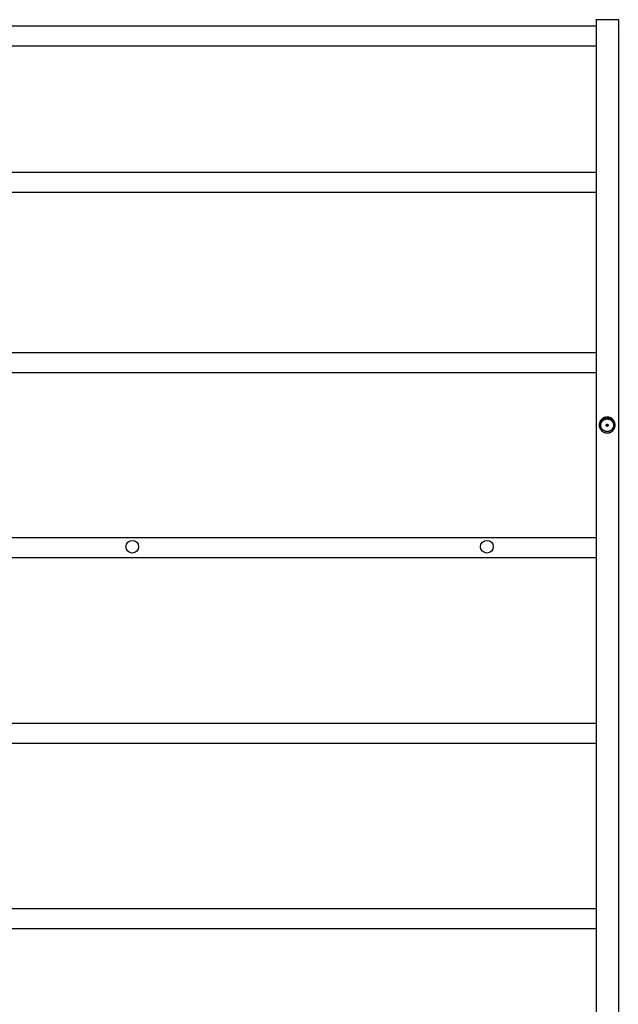
# Model space of a CAD drawing. Units: millimetres. Extents: x 0 to 484, y 0 to 329.
# Drawn here: x 176 to 184, y 104 to 117 of the extents above; entities that cross this region are included whole.
import ezdxf

# ---------------------------------------------------------------- set-up
doc = ezdxf.new("R2010")
doc.units = ezdxf.units.MM
doc.header["$MEASUREMENT"] = 0

msp = doc.modelspace()

# ---------------------------------------------------------------- linework, layer by layer
for points in [[(183.523, 116.506), (183.803, 116.506)], [(183.523, 116.506), (183.523, 116.432)], [(183.803, 116.506), (183.803, 116.432)], [(169.083, 116.428), (183.523, 116.428)], [(183.523, 116.429), (183.523, 116.429), (183.523, 116.43), (183.523, 116.43), (183.523, 116.432)], [(183.523, 116.429), (183.523, 107.566)], [(183.803, 116.429), (183.803, 116.429), (183.803, 116.43), (183.803, 116.43), (183.803, 116.432)], [(183.803, 116.429), (183.803, 107.566)], [(169.083, 116.178), (183.523, 116.178)], [(169.083, 114.594), (183.523, 114.594)], [(169.083, 114.344), (183.523, 114.344)], [(169.083, 112.33), (183.523, 112.33)], [(169.083, 112.08), (183.523, 112.08)], [(183.663, 111.511), (183.661, 111.51), (183.658, 111.51), (183.656, 111.51), (183.654, 111.51), (183.652, 111.51), (183.65, 111.51), (183.647, 111.509), (183.645, 111.509), (183.643, 111.509), (183.641, 111.508), (183.639, 111.508), (183.636, 111.507), (183.634, 111.506), (183.632, 111.506), (183.63, 111.505), (183.627, 111.504), (183.625, 111.503), (183.623, 111.502), (183.621, 111.501), (183.618, 111.5), (183.616, 111.499), (183.614, 111.498), (183.612, 111.497), (183.61, 111.495), (183.608, 111.494), (183.606, 111.493), (183.604, 111.491), (183.602, 111.49), (183.6, 111.488), (183.598, 111.487), (183.596, 111.485), (183.594, 111.483), (183.592, 111.482), (183.591, 111.48), (183.589, 111.478), (183.587, 111.476), (183.586, 111.474), (183.584, 111.472), (183.583, 111.47), (183.581, 111.468), (183.58, 111.466), (183.578, 111.464), (183.577, 111.462), (183.576, 111.46), (183.575, 111.458), (183.574, 111.456), (183.573, 111.454), (183.571, 111.452), (183.571, 111.449), (183.57, 111.447), (183.569, 111.445), (183.568, 111.443), (183.567, 111.44), (183.567, 111.438), (183.566, 111.436), (183.565, 111.434), (183.565, 111.431), (183.564, 111.429), (183.564, 111.427), (183.564, 111.425), (183.563, 111.423), (183.563, 111.42), (183.563, 111.418), (183.563, 111.416)], [(183.657, 111.424), (183.657, 111.424), (183.657, 111.424), (183.657, 111.424), (183.657, 111.424), (183.657, 111.424), (183.657, 111.424), (183.657, 111.424), (183.657, 111.423), (183.657, 111.423), (183.657, 111.423), (183.656, 111.423), (183.656, 111.423), (183.656, 111.423), (183.656, 111.423), (183.656, 111.423), (183.656, 111.422), (183.656, 111.422), (183.656, 111.422), (183.656, 111.422), (183.656, 111.422), (183.656, 111.422), (183.656, 111.422), (183.656, 111.421), (183.656, 111.421), (183.656, 111.421), (183.656, 111.421), (183.655, 111.421), (183.655, 111.421), (183.655, 111.421), (183.655, 111.42), (183.655, 111.42), (183.655, 111.42)], [(183.655, 111.42), (183.655, 111.42), (183.655, 111.42), (183.655, 111.42), (183.655, 111.419), (183.655, 111.419), (183.655, 111.419), (183.655, 111.419), (183.655, 111.418), (183.655, 111.418), (183.655, 111.418), (183.655, 111.418), (183.655, 111.418), (183.655, 111.417), (183.655, 111.417), (183.655, 111.417), (183.655, 111.417), (183.655, 111.416), (183.655, 111.416), (183.655, 111.416), (183.655, 111.416), (183.655, 111.416), (183.655, 111.416), (183.655, 111.415), (183.655, 111.415), (183.655, 111.415), (183.655, 111.415), (183.655, 111.415), (183.655, 111.414), (183.655, 111.414), (183.655, 111.414), (183.655, 111.414), (183.655, 111.414), (183.655, 111.413), (183.655, 111.413), (183.655, 111.413), (183.655, 111.413), (183.656, 111.413), (183.656, 111.413), (183.656, 111.412), (183.656, 111.412), (183.656, 111.412), (183.656, 111.412), (183.656, 111.412), (183.656, 111.411), (183.657, 111.411), (183.657, 111.411), (183.657, 111.411), (183.657, 111.411), (183.657, 111.411), (183.657, 111.411), (183.657, 111.41), (183.658, 111.41), (183.658, 111.41), (183.658, 111.41), (183.658, 111.41), (183.658, 111.41), (183.658, 111.41), (183.659, 111.41), (183.659, 111.409), (183.659, 111.409), (183.659, 111.409), (183.659, 111.409), (183.66, 111.409), (183.66, 111.409), (183.66, 111.409), (183.66, 111.409), (183.66, 111.409), (183.66, 111.409), (183.661, 111.409), (183.661, 111.409), (183.661, 111.409), (183.661, 111.409), (183.661, 111.409), (183.662, 111.409), (183.662, 111.409), (183.662, 111.409), (183.662, 111.409), (183.662, 111.408), (183.663, 111.408), (183.663, 111.408)], [(183.655, 111.418), (183.655, 111.418), (183.655, 111.417), (183.655, 111.417), (183.655, 111.417), (183.656, 111.417), (183.656, 111.417), (183.656, 111.417), (183.656, 111.417), (183.656, 111.416), (183.656, 111.416), (183.656, 111.416), (183.656, 111.416), (183.656, 111.416), (183.656, 111.416), (183.656, 111.416), (183.656, 111.416), (183.656, 111.415), (183.656, 111.415), (183.656, 111.415), (183.656, 111.415), (183.656, 111.415), (183.657, 111.415), (183.657, 111.415), (183.657, 111.415), (183.657, 111.414), (183.657, 111.414), (183.657, 111.414), (183.657, 111.414), (183.657, 111.414), (183.657, 111.414), (183.657, 111.414), (183.657, 111.414)], [(183.655, 111.413), (183.655, 111.418)], [(183.663, 111.427), (183.663, 111.427), (183.662, 111.427), (183.662, 111.427), (183.662, 111.426), (183.662, 111.426), (183.662, 111.426), (183.661, 111.426), (183.661, 111.426), (183.661, 111.426), (183.661, 111.426), (183.661, 111.426), (183.661, 111.426), (183.66, 111.426), (183.66, 111.426), (183.66, 111.426), (183.66, 111.426), (183.66, 111.426), (183.66, 111.426), (183.659, 111.426), (183.659, 111.426), (183.659, 111.426), (183.659, 111.425), (183.659, 111.425), (183.659, 111.425), (183.658, 111.425), (183.658, 111.425), (183.658, 111.425), (183.658, 111.425), (183.658, 111.425), (183.658, 111.425), (183.658, 111.424), (183.657, 111.424)], [(183.657, 111.414), (183.658, 111.414), (183.658, 111.413), (183.658, 111.413), (183.658, 111.413), (183.658, 111.413), (183.658, 111.413), (183.658, 111.413), (183.659, 111.413), (183.659, 111.413), (183.659, 111.413), (183.659, 111.413), (183.659, 111.412), (183.659, 111.412), (183.66, 111.412), (183.66, 111.412), (183.66, 111.412), (183.66, 111.412), (183.66, 111.412), (183.66, 111.412), (183.661, 111.412), (183.661, 111.412), (183.661, 111.412), (183.661, 111.412), (183.661, 111.412), (183.661, 111.412), (183.662, 111.412), (183.662, 111.412), (183.662, 111.412), (183.662, 111.412), (183.662, 111.412), (183.663, 111.412), (183.663, 111.412)], [(183.763, 111.416), (183.762, 111.418), (183.762, 111.42), (183.762, 111.423), (183.762, 111.425), (183.761, 111.427), (183.761, 111.429), (183.761, 111.431), (183.76, 111.434), (183.759, 111.436), (183.759, 111.438), (183.758, 111.44), (183.757, 111.443), (183.757, 111.445), (183.756, 111.447), (183.755, 111.449), (183.754, 111.452), (183.753, 111.454), (183.752, 111.456), (183.751, 111.458), (183.75, 111.46), (183.748, 111.462), (183.747, 111.464), (183.746, 111.466), (183.744, 111.468), (183.743, 111.47), (183.741, 111.472), (183.74, 111.474), (183.738, 111.476), (183.736, 111.478), (183.735, 111.48), (183.733, 111.482), (183.731, 111.483), (183.729, 111.485), (183.728, 111.487), (183.726, 111.488), (183.724, 111.49), (183.722, 111.491), (183.72, 111.493), (183.718, 111.494), (183.716, 111.495), (183.713, 111.497), (183.711, 111.498), (183.709, 111.499), (183.707, 111.5), (183.705, 111.501), (183.703, 111.502), (183.7, 111.503), (183.698, 111.504), (183.696, 111.505), (183.694, 111.506), (183.691, 111.506), (183.689, 111.507), (183.687, 111.508), (183.685, 111.508), (183.682, 111.509), (183.68, 111.509), (183.678, 111.509), (183.676, 111.51), (183.674, 111.51), (183.671, 111.51), (183.669, 111.51), (183.667, 111.51), (183.665, 111.51), (183.663, 111.511)], [(183.668, 111.424), (183.668, 111.424), (183.668, 111.425), (183.668, 111.425), (183.667, 111.425), (183.667, 111.425), (183.667, 111.425), (183.667, 111.425), (183.667, 111.425), (183.667, 111.425), (183.667, 111.425), (183.666, 111.426), (183.666, 111.426), (183.666, 111.426), (183.666, 111.426), (183.666, 111.426), (183.666, 111.426), (183.665, 111.426), (183.665, 111.426), (183.665, 111.426), (183.665, 111.426), (183.665, 111.426), (183.665, 111.426), (183.664, 111.426), (183.664, 111.426), (183.664, 111.426), (183.664, 111.426), (183.664, 111.426), (183.663, 111.426), (183.663, 111.427), (183.663, 111.427), (183.663, 111.427), (183.663, 111.427)], [(183.663, 111.408), (183.663, 111.408), (183.663, 111.408), (183.663, 111.409), (183.663, 111.409), (183.664, 111.409), (183.664, 111.409), (183.664, 111.409), (183.664, 111.409), (183.664, 111.409), (183.665, 111.409), (183.665, 111.409), (183.665, 111.409), (183.665, 111.409), (183.665, 111.409), (183.666, 111.409), (183.666, 111.409), (183.666, 111.409), (183.666, 111.409), (183.666, 111.409), (183.666, 111.409), (183.667, 111.409), (183.667, 111.41), (183.667, 111.41), (183.667, 111.41), (183.667, 111.41), (183.668, 111.41), (183.668, 111.41), (183.668, 111.41), (183.668, 111.41), (183.668, 111.411), (183.668, 111.411), (183.669, 111.411), (183.669, 111.411), (183.669, 111.411), (183.669, 111.411), (183.669, 111.411), (183.669, 111.412), (183.669, 111.412), (183.669, 111.412), (183.67, 111.412), (183.67, 111.412), (183.67, 111.413), (183.67, 111.413), (183.67, 111.413), (183.67, 111.413), (183.67, 111.413), (183.67, 111.413), (183.67, 111.414), (183.67, 111.414), (183.67, 111.414), (183.671, 111.414), (183.671, 111.414), (183.671, 111.415), (183.671, 111.415), (183.671, 111.415), (183.671, 111.415), (183.671, 111.415), (183.671, 111.416), (183.671, 111.416), (183.671, 111.416), (183.671, 111.416), (183.671, 111.416), (183.671, 111.416), (183.671, 111.417), (183.671, 111.417), (183.671, 111.417), (183.671, 111.417), (183.671, 111.418), (183.671, 111.418), (183.671, 111.418), (183.671, 111.418), (183.671, 111.418), (183.671, 111.419), (183.671, 111.419), (183.671, 111.419), (183.67, 111.419), (183.67, 111.42), (183.67, 111.42), (183.67, 111.42), (183.67, 111.42)], [(183.663, 111.412), (183.663, 111.412), (183.663, 111.412), (183.663, 111.412), (183.663, 111.412), (183.664, 111.412), (183.664, 111.412), (183.664, 111.412), (183.664, 111.412), (183.664, 111.412), (183.665, 111.412), (183.665, 111.412), (183.665, 111.412), (183.665, 111.412), (183.665, 111.412), (183.665, 111.412), (183.666, 111.412), (183.666, 111.412), (183.666, 111.412), (183.666, 111.412), (183.666, 111.412), (183.666, 111.413), (183.667, 111.413), (183.667, 111.413), (183.667, 111.413), (183.667, 111.413), (183.667, 111.413), (183.667, 111.413), (183.668, 111.413), (183.668, 111.413), (183.668, 111.413), (183.668, 111.414), (183.668, 111.414)], [(183.663, 111.412), (183.663, 111.412)], [(183.67, 111.42), (183.67, 111.42), (183.67, 111.42), (183.67, 111.421), (183.67, 111.421), (183.67, 111.421), (183.67, 111.421), (183.67, 111.421), (183.67, 111.421), (183.67, 111.421), (183.67, 111.422), (183.67, 111.422), (183.67, 111.422), (183.67, 111.422), (183.67, 111.422), (183.669, 111.422), (183.669, 111.422), (183.669, 111.423), (183.669, 111.423), (183.669, 111.423), (183.669, 111.423), (183.669, 111.423), (183.669, 111.423), (183.669, 111.423), (183.669, 111.423), (183.669, 111.424), (183.669, 111.424), (183.669, 111.424), (183.668, 111.424), (183.668, 111.424), (183.668, 111.424), (183.668, 111.424), (183.668, 111.424)], [(183.668, 111.414), (183.668, 111.414), (183.668, 111.414), (183.668, 111.414), (183.668, 111.414), (183.669, 111.414), (183.669, 111.414), (183.669, 111.414), (183.669, 111.415), (183.669, 111.415), (183.669, 111.415), (183.669, 111.415), (183.669, 111.415), (183.669, 111.415), (183.669, 111.415), (183.669, 111.415), (183.669, 111.416), (183.669, 111.416), (183.67, 111.416), (183.67, 111.416), (183.67, 111.416), (183.67, 111.416), (183.67, 111.416), (183.67, 111.416), (183.67, 111.417), (183.67, 111.417), (183.67, 111.417), (183.67, 111.417), (183.67, 111.417), (183.67, 111.417), (183.67, 111.417), (183.67, 111.418), (183.67, 111.418)], [(183.67, 111.413), (183.67, 111.418)], [(169.083, 110.009), (183.523, 110.009)], [(169.083, 109.759), (183.523, 109.759)], [(169.083, 107.683), (183.523, 107.683)], [(183.523, 107.566), (183.523, 106.398)], [(183.803, 107.566), (183.803, 106.398)], [(169.083, 107.433), (183.523, 107.433)], [(183.523, 106.398), (183.523, 105.231)], [(183.803, 106.398), (183.803, 105.231)], [(169.083, 105.357), (183.523, 105.357)], [(183.523, 105.231), (183.523, 96.367)], [(183.803, 105.231), (183.803, 96.367)], [(169.083, 105.107), (183.523, 105.107)]]:
    msp.add_lwpolyline(points)
for points in [[(183.663, 111.521), (183.66, 111.521), (183.658, 111.521), (183.656, 111.521), (183.653, 111.521), (183.651, 111.52), (183.648, 111.52), (183.646, 111.52), (183.643, 111.519), (183.641, 111.519), (183.639, 111.518), (183.636, 111.518), (183.634, 111.517), (183.631, 111.516), (183.629, 111.515), (183.627, 111.514), (183.624, 111.513), (183.622, 111.513), (183.62, 111.511), (183.618, 111.51), (183.616, 111.509), (183.613, 111.508), (183.611, 111.507), (183.609, 111.506), (183.607, 111.504), (183.605, 111.503), (183.603, 111.501), (183.601, 111.5), (183.599, 111.498), (183.597, 111.497), (183.596, 111.495), (183.594, 111.494), (183.592, 111.492), (183.59, 111.49), (183.589, 111.488), (183.587, 111.487), (183.586, 111.485), (183.584, 111.483), (183.583, 111.481), (183.581, 111.479), (183.58, 111.477), (183.578, 111.475), (183.577, 111.473), (183.576, 111.471), (183.575, 111.468), (183.573, 111.466), (183.572, 111.464), (183.571, 111.462), (183.57, 111.46), (183.569, 111.457), (183.569, 111.455), (183.568, 111.453), (183.567, 111.45), (183.566, 111.448), (183.566, 111.445), (183.565, 111.443), (183.565, 111.441), (183.564, 111.438), (183.564, 111.436), (183.563, 111.433), (183.563, 111.431), (183.563, 111.429), (183.563, 111.426), (183.563, 111.424), (183.563, 111.421), (183.563, 111.419), (183.563, 111.417), (183.563, 111.414), (183.563, 111.412), (183.563, 111.409), (183.564, 111.407), (183.564, 111.404), (183.565, 111.402), (183.565, 111.4), (183.566, 111.397), (183.566, 111.395), (183.567, 111.392), (183.568, 111.39), (183.569, 111.388), (183.569, 111.385), (183.57, 111.383), (183.571, 111.381), (183.572, 111.379), (183.573, 111.376), (183.575, 111.374), (183.576, 111.372), (183.577, 111.37), (183.578, 111.368), (183.58, 111.366), (183.581, 111.364), (183.583, 111.362), (183.584, 111.36), (183.586, 111.358), (183.587, 111.356), (183.589, 111.354), (183.59, 111.353), (183.592, 111.351), (183.594, 111.349), (183.596, 111.347), (183.597, 111.346), (183.599, 111.344), (183.601, 111.343), (183.603, 111.341), (183.605, 111.34), (183.607, 111.338), (183.609, 111.337), (183.611, 111.336), (183.613, 111.335), (183.616, 111.333), (183.618, 111.332), (183.62, 111.331), (183.622, 111.33), (183.624, 111.329), (183.627, 111.328), (183.629, 111.327), (183.631, 111.327), (183.634, 111.326), (183.636, 111.325), (183.639, 111.325), (183.641, 111.324), (183.643, 111.323), (183.646, 111.323), (183.648, 111.323), (183.651, 111.322), (183.653, 111.322), (183.656, 111.322), (183.658, 111.322), (183.66, 111.322), (183.663, 111.322), (183.665, 111.322), (183.668, 111.322), (183.67, 111.322), (183.672, 111.322), (183.675, 111.322), (183.677, 111.323), (183.68, 111.323), (183.682, 111.323), (183.684, 111.324), (183.687, 111.325), (183.689, 111.325), (183.692, 111.326), (183.694, 111.327), (183.696, 111.327), (183.699, 111.328), (183.701, 111.329), (183.703, 111.33), (183.706, 111.331), (183.708, 111.332), (183.71, 111.333), (183.712, 111.335), (183.714, 111.336), (183.716, 111.337), (183.718, 111.338), (183.72, 111.34), (183.722, 111.341), (183.724, 111.343), (183.726, 111.344), (183.728, 111.346), (183.73, 111.347), (183.732, 111.349), (183.733, 111.351), (183.735, 111.353), (183.737, 111.354), (183.738, 111.356), (183.74, 111.358), (183.741, 111.36), (183.743, 111.362), (183.744, 111.364), (183.746, 111.366), (183.747, 111.368), (183.748, 111.37), (183.75, 111.372), (183.751, 111.374), (183.752, 111.376), (183.753, 111.379), (183.754, 111.381), (183.755, 111.383), (183.756, 111.385), (183.757, 111.388), (183.758, 111.39), (183.758, 111.392), (183.759, 111.395), (183.76, 111.397), (183.76, 111.4), (183.761, 111.402), (183.761, 111.404), (183.762, 111.407), (183.762, 111.409), (183.762, 111.412), (183.762, 111.414), (183.763, 111.417), (183.763, 111.419), (183.763, 111.421), (183.763, 111.424), (183.763, 111.426), (183.762, 111.429), (183.762, 111.431), (183.762, 111.433), (183.762, 111.436), (183.761, 111.438), (183.761, 111.441), (183.76, 111.443), (183.76, 111.445), (183.759, 111.448), (183.758, 111.45), (183.758, 111.453), (183.757, 111.455), (183.756, 111.457), (183.755, 111.46), (183.754, 111.462), (183.753, 111.464), (183.752, 111.466), (183.751, 111.468), (183.75, 111.471), (183.748, 111.473), (183.747, 111.475), (183.746, 111.477), (183.744, 111.479), (183.743, 111.481), (183.741, 111.483), (183.74, 111.485), (183.738, 111.487), (183.737, 111.488), (183.735, 111.49), (183.733, 111.492), (183.732, 111.494), (183.73, 111.495), (183.728, 111.497), (183.726, 111.498), (183.724, 111.5), (183.722, 111.501), (183.72, 111.503), (183.718, 111.504), (183.716, 111.506), (183.714, 111.507), (183.712, 111.508), (183.71, 111.509), (183.708, 111.51), (183.706, 111.511), (183.703, 111.513), (183.701, 111.513), (183.699, 111.514), (183.696, 111.515), (183.694, 111.516), (183.692, 111.517), (183.689, 111.518), (183.687, 111.518), (183.684, 111.519), (183.682, 111.519), (183.68, 111.52), (183.677, 111.52), (183.675, 111.52), (183.672, 111.521), (183.67, 111.521), (183.668, 111.521), (183.665, 111.521)], [(183.663, 111.499), (183.665, 111.499), (183.666, 111.499), (183.668, 111.499), (183.67, 111.498), (183.672, 111.498), (183.674, 111.498), (183.675, 111.498), (183.677, 111.497), (183.679, 111.497), (183.681, 111.497), (183.683, 111.496), (183.685, 111.496), (183.687, 111.495), (183.688, 111.495), (183.69, 111.494), (183.692, 111.493), (183.694, 111.492), (183.696, 111.492), (183.698, 111.491), (183.699, 111.49), (183.701, 111.489), (183.703, 111.488), (183.705, 111.487), (183.707, 111.486), (183.708, 111.485), (183.71, 111.483), (183.712, 111.482), (183.713, 111.481), (183.715, 111.48), (183.716, 111.478), (183.718, 111.477), (183.719, 111.475), (183.721, 111.474), (183.722, 111.472), (183.724, 111.471), (183.725, 111.469), (183.726, 111.468), (183.727, 111.466), (183.729, 111.464), (183.73, 111.463), (183.731, 111.461), (183.732, 111.459), (183.733, 111.457), (183.734, 111.456), (183.735, 111.454), (183.736, 111.452), (183.736, 111.45), (183.737, 111.448), (183.738, 111.446), (183.738, 111.445), (183.739, 111.443), (183.74, 111.441), (183.74, 111.439), (183.741, 111.437), (183.741, 111.435), (183.741, 111.433), (183.742, 111.432), (183.742, 111.43), (183.742, 111.428), (183.742, 111.426), (183.743, 111.424), (183.743, 111.422), (183.743, 111.421), (183.743, 111.419), (183.743, 111.417), (183.743, 111.415), (183.743, 111.413), (183.742, 111.412), (183.742, 111.41), (183.742, 111.408), (183.742, 111.406), (183.741, 111.404), (183.741, 111.402), (183.741, 111.401), (183.74, 111.399), (183.74, 111.397), (183.739, 111.395), (183.738, 111.393), (183.738, 111.391), (183.737, 111.389), (183.736, 111.388), (183.736, 111.386), (183.735, 111.384), (183.734, 111.382), (183.733, 111.38), (183.732, 111.379), (183.731, 111.377), (183.73, 111.375), (183.729, 111.373), (183.727, 111.372), (183.726, 111.37), (183.725, 111.368), (183.724, 111.367), (183.722, 111.365), (183.721, 111.364), (183.719, 111.362), (183.718, 111.361), (183.716, 111.359), (183.715, 111.358), (183.713, 111.357), (183.712, 111.355), (183.71, 111.354), (183.708, 111.353), (183.707, 111.352), (183.705, 111.351), (183.703, 111.35), (183.701, 111.349), (183.699, 111.348), (183.698, 111.347), (183.696, 111.346), (183.694, 111.345), (183.692, 111.344), (183.69, 111.344), (183.688, 111.343), (183.687, 111.342), (183.685, 111.342), (183.683, 111.341), (183.681, 111.341), (183.679, 111.341), (183.677, 111.34), (183.675, 111.34), (183.674, 111.34), (183.672, 111.339), (183.67, 111.339), (183.668, 111.339), (183.666, 111.339), (183.665, 111.339), (183.663, 111.339), (183.661, 111.339), (183.659, 111.339), (183.657, 111.339), (183.656, 111.339), (183.654, 111.339), (183.652, 111.34), (183.65, 111.34), (183.648, 111.34), (183.646, 111.341), (183.644, 111.341), (183.643, 111.341), (183.641, 111.342), (183.639, 111.342), (183.637, 111.343), (183.635, 111.344), (183.633, 111.344), (183.631, 111.345), (183.63, 111.346), (183.628, 111.347), (183.626, 111.348), (183.624, 111.349), (183.622, 111.35), (183.621, 111.351), (183.619, 111.352), (183.617, 111.353), (183.616, 111.354), (183.614, 111.355), (183.612, 111.357), (183.611, 111.358), (183.609, 111.359), (183.608, 111.361), (183.606, 111.362), (183.605, 111.364), (183.603, 111.365), (183.602, 111.367), (183.601, 111.368), (183.599, 111.37), (183.598, 111.372), (183.597, 111.373), (183.596, 111.375), (183.595, 111.377), (183.594, 111.379), (183.593, 111.38), (183.592, 111.382), (183.591, 111.384), (183.59, 111.386), (183.589, 111.388), (183.588, 111.389), (183.588, 111.391), (183.587, 111.393), (183.586, 111.395), (183.586, 111.397), (183.585, 111.399), (183.585, 111.401), (183.584, 111.402), (183.584, 111.404), (183.584, 111.406), (183.583, 111.408), (183.583, 111.41), (183.583, 111.412), (183.583, 111.413), (183.583, 111.415), (183.583, 111.417), (183.583, 111.419), (183.583, 111.421), (183.583, 111.422), (183.583, 111.424), (183.583, 111.426), (183.583, 111.428), (183.583, 111.43), (183.584, 111.432), (183.584, 111.433), (183.584, 111.435), (183.585, 111.437), (183.585, 111.439), (183.586, 111.441), (183.586, 111.443), (183.587, 111.445), (183.588, 111.446), (183.588, 111.448), (183.589, 111.45), (183.59, 111.452), (183.591, 111.454), (183.592, 111.456), (183.593, 111.457), (183.594, 111.459), (183.595, 111.461), (183.596, 111.463), (183.597, 111.464), (183.598, 111.466), (183.599, 111.468), (183.601, 111.469), (183.602, 111.471), (183.603, 111.472), (183.605, 111.474), (183.606, 111.475), (183.608, 111.477), (183.609, 111.478), (183.611, 111.48), (183.612, 111.481), (183.614, 111.482), (183.616, 111.483), (183.617, 111.485), (183.619, 111.486), (183.621, 111.487), (183.622, 111.488), (183.624, 111.489), (183.626, 111.49), (183.628, 111.491), (183.63, 111.492), (183.631, 111.492), (183.633, 111.493), (183.635, 111.494), (183.637, 111.495), (183.639, 111.495), (183.641, 111.496), (183.643, 111.496), (183.644, 111.497), (183.646, 111.497), (183.648, 111.497), (183.65, 111.498), (183.652, 111.498), (183.654, 111.498), (183.656, 111.498), (183.657, 111.499), (183.659, 111.499), (183.661, 111.499)], [(183.663, 111.431), (183.663, 111.431), (183.663, 111.431), (183.664, 111.431), (183.664, 111.431), (183.664, 111.431), (183.664, 111.431), (183.665, 111.431), (183.665, 111.431), (183.665, 111.431), (183.666, 111.431), (183.666, 111.431), (183.666, 111.431), (183.666, 111.431), (183.667, 111.431), (183.667, 111.431), (183.667, 111.43), (183.668, 111.43), (183.668, 111.43), (183.668, 111.43), (183.668, 111.43), (183.669, 111.43), (183.669, 111.43), (183.669, 111.429), (183.67, 111.429), (183.67, 111.429), (183.67, 111.429), (183.67, 111.429), (183.671, 111.429), (183.671, 111.428), (183.671, 111.428), (183.671, 111.428), (183.672, 111.428), (183.672, 111.427), (183.672, 111.427), (183.672, 111.427), (183.672, 111.427), (183.673, 111.426), (183.673, 111.426), (183.673, 111.426), (183.673, 111.426), (183.673, 111.425), (183.674, 111.425), (183.674, 111.425), (183.674, 111.425), (183.674, 111.424), (183.674, 111.424), (183.674, 111.424), (183.674, 111.423), (183.674, 111.423), (183.675, 111.423), (183.675, 111.423), (183.675, 111.422), (183.675, 111.422), (183.675, 111.422), (183.675, 111.421), (183.675, 111.421), (183.675, 111.421), (183.675, 111.421), (183.675, 111.42), (183.675, 111.42), (183.675, 111.42), (183.675, 111.419), (183.675, 111.419), (183.675, 111.419), (183.675, 111.419), (183.675, 111.418), (183.675, 111.418), (183.675, 111.418), (183.675, 111.417), (183.675, 111.417), (183.675, 111.417), (183.675, 111.417), (183.675, 111.416), (183.675, 111.416), (183.675, 111.416), (183.675, 111.415), (183.675, 111.415), (183.675, 111.415), (183.674, 111.414), (183.674, 111.414), (183.674, 111.414), (183.674, 111.414), (183.674, 111.413), (183.674, 111.413), (183.674, 111.413), (183.674, 111.413), (183.673, 111.412), (183.673, 111.412), (183.673, 111.412), (183.673, 111.411), (183.673, 111.411), (183.672, 111.411), (183.672, 111.411), (183.672, 111.41), (183.672, 111.41), (183.672, 111.41), (183.671, 111.41), (183.671, 111.41), (183.671, 111.409), (183.671, 111.409), (183.67, 111.409), (183.67, 111.409), (183.67, 111.409), (183.67, 111.408), (183.669, 111.408), (183.669, 111.408), (183.669, 111.408), (183.668, 111.408), (183.668, 111.408), (183.668, 111.407), (183.668, 111.407), (183.667, 111.407), (183.667, 111.407), (183.667, 111.407), (183.666, 111.407), (183.666, 111.407), (183.666, 111.407), (183.666, 111.407), (183.665, 111.407), (183.665, 111.407), (183.665, 111.406), (183.664, 111.406), (183.664, 111.406), (183.664, 111.406), (183.664, 111.406), (183.663, 111.406), (183.663, 111.406), (183.663, 111.406), (183.662, 111.406), (183.662, 111.406), (183.662, 111.406), (183.662, 111.406), (183.661, 111.406), (183.661, 111.406), (183.661, 111.406), (183.66, 111.407), (183.66, 111.407), (183.66, 111.407), (183.66, 111.407), (183.659, 111.407), (183.659, 111.407), (183.659, 111.407), (183.658, 111.407), (183.658, 111.407), (183.658, 111.407), (183.658, 111.407), (183.657, 111.408), (183.657, 111.408), (183.657, 111.408), (183.656, 111.408), (183.656, 111.408), (183.656, 111.408), (183.656, 111.409), (183.655, 111.409), (183.655, 111.409), (183.655, 111.409), (183.655, 111.409), (183.654, 111.41), (183.654, 111.41), (183.654, 111.41), (183.654, 111.41), (183.653, 111.41), (183.653, 111.411), (183.653, 111.411), (183.653, 111.411), (183.653, 111.411), (183.652, 111.412), (183.652, 111.412), (183.652, 111.412), (183.652, 111.413), (183.652, 111.413), (183.652, 111.413), (183.651, 111.413), (183.651, 111.414), (183.651, 111.414), (183.651, 111.414), (183.651, 111.414), (183.651, 111.415), (183.651, 111.415), (183.651, 111.415), (183.651, 111.416), (183.651, 111.416), (183.651, 111.416), (183.65, 111.417), (183.65, 111.417), (183.65, 111.417), (183.65, 111.417), (183.65, 111.418), (183.65, 111.418), (183.65, 111.418), (183.65, 111.419), (183.65, 111.419), (183.65, 111.419), (183.65, 111.419), (183.65, 111.42), (183.65, 111.42), (183.65, 111.42), (183.65, 111.421), (183.65, 111.421), (183.65, 111.421), (183.651, 111.421), (183.651, 111.422), (183.651, 111.422), (183.651, 111.422), (183.651, 111.423), (183.651, 111.423), (183.651, 111.423), (183.651, 111.423), (183.651, 111.424), (183.651, 111.424), (183.651, 111.424), (183.652, 111.425), (183.652, 111.425), (183.652, 111.425), (183.652, 111.425), (183.652, 111.426), (183.652, 111.426), (183.653, 111.426), (183.653, 111.426), (183.653, 111.427), (183.653, 111.427), (183.653, 111.427), (183.654, 111.427), (183.654, 111.428), (183.654, 111.428), (183.654, 111.428), (183.655, 111.428), (183.655, 111.429), (183.655, 111.429), (183.655, 111.429), (183.656, 111.429), (183.656, 111.429), (183.656, 111.429), (183.656, 111.43), (183.657, 111.43), (183.657, 111.43), (183.657, 111.43), (183.658, 111.43), (183.658, 111.43), (183.658, 111.43), (183.658, 111.431), (183.659, 111.431), (183.659, 111.431), (183.659, 111.431), (183.66, 111.431), (183.66, 111.431), (183.66, 111.431), (183.66, 111.431), (183.661, 111.431), (183.661, 111.431), (183.661, 111.431), (183.662, 111.431), (183.662, 111.431), (183.662, 111.431), (183.662, 111.431)], [(183.663, 111.426), (183.663, 111.426), (183.662, 111.426), (183.662, 111.426), (183.662, 111.426), (183.662, 111.426), (183.662, 111.426), (183.662, 111.426), (183.661, 111.426), (183.661, 111.426), (183.661, 111.426), (183.661, 111.426), (183.661, 111.426), (183.66, 111.426), (183.66, 111.426), (183.66, 111.426), (183.66, 111.426), (183.66, 111.426), (183.66, 111.426), (183.659, 111.426), (183.659, 111.425), (183.659, 111.425), (183.659, 111.425), (183.659, 111.425), (183.659, 111.425), (183.658, 111.425), (183.658, 111.425), (183.658, 111.425), (183.658, 111.425), (183.658, 111.425), (183.658, 111.424), (183.658, 111.424), (183.657, 111.424), (183.657, 111.424), (183.657, 111.424), (183.657, 111.424), (183.657, 111.424), (183.657, 111.423), (183.657, 111.423), (183.657, 111.423), (183.656, 111.423), (183.656, 111.423), (183.656, 111.423), (183.656, 111.422), (183.656, 111.422), (183.656, 111.422), (183.656, 111.422), (183.656, 111.422), (183.656, 111.422), (183.656, 111.421), (183.656, 111.421), (183.656, 111.421), (183.656, 111.421), (183.655, 111.421), (183.655, 111.421), (183.655, 111.42), (183.655, 111.42), (183.655, 111.42), (183.655, 111.42), (183.655, 111.42), (183.655, 111.419), (183.655, 111.419), (183.655, 111.419), (183.655, 111.419), (183.655, 111.419), (183.655, 111.419), (183.655, 111.418), (183.655, 111.418), (183.655, 111.418), (183.655, 111.418), (183.655, 111.418), (183.655, 111.418), (183.655, 111.417), (183.655, 111.417), (183.655, 111.417), (183.655, 111.417), (183.656, 111.417), (183.656, 111.417), (183.656, 111.416), (183.656, 111.416), (183.656, 111.416), (183.656, 111.416), (183.656, 111.416), (183.656, 111.416), (183.656, 111.415), (183.656, 111.415), (183.656, 111.415), (183.656, 111.415), (183.656, 111.415), (183.657, 111.415), (183.657, 111.414), (183.657, 111.414), (183.657, 111.414), (183.657, 111.414), (183.657, 111.414), (183.657, 111.414), (183.657, 111.414), (183.658, 111.413), (183.658, 111.413), (183.658, 111.413), (183.658, 111.413), (183.658, 111.413), (183.658, 111.413), (183.658, 111.413), (183.659, 111.413), (183.659, 111.412), (183.659, 111.412), (183.659, 111.412), (183.659, 111.412), (183.659, 111.412), (183.66, 111.412), (183.66, 111.412), (183.66, 111.412), (183.66, 111.412), (183.66, 111.412), (183.66, 111.412), (183.661, 111.412), (183.661, 111.412), (183.661, 111.412), (183.661, 111.411), (183.661, 111.411), (183.662, 111.411), (183.662, 111.411), (183.662, 111.411), (183.662, 111.411), (183.662, 111.411), (183.662, 111.411), (183.663, 111.411), (183.663, 111.411), (183.663, 111.411), (183.663, 111.411), (183.663, 111.411), (183.663, 111.411), (183.664, 111.411), (183.664, 111.411), (183.664, 111.411), (183.664, 111.411), (183.664, 111.411), (183.664, 111.412), (183.665, 111.412), (183.665, 111.412), (183.665, 111.412), (183.665, 111.412), (183.665, 111.412), (183.666, 111.412), (183.666, 111.412), (183.666, 111.412), (183.666, 111.412), (183.666, 111.412), (183.666, 111.412), (183.667, 111.412), (183.667, 111.412), (183.667, 111.413), (183.667, 111.413), (183.667, 111.413), (183.667, 111.413), (183.667, 111.413), (183.668, 111.413), (183.668, 111.413), (183.668, 111.413), (183.668, 111.414), (183.668, 111.414), (183.668, 111.414), (183.668, 111.414), (183.669, 111.414), (183.669, 111.414), (183.669, 111.414), (183.669, 111.415), (183.669, 111.415), (183.669, 111.415), (183.669, 111.415), (183.669, 111.415), (183.669, 111.415), (183.669, 111.416), (183.67, 111.416), (183.67, 111.416), (183.67, 111.416), (183.67, 111.416), (183.67, 111.416), (183.67, 111.417), (183.67, 111.417), (183.67, 111.417), (183.67, 111.417), (183.67, 111.417), (183.67, 111.417), (183.67, 111.418), (183.67, 111.418), (183.67, 111.418), (183.67, 111.418), (183.67, 111.418), (183.67, 111.418), (183.67, 111.419), (183.67, 111.419), (183.67, 111.419), (183.67, 111.419), (183.67, 111.419), (183.67, 111.419), (183.67, 111.42), (183.67, 111.42), (183.67, 111.42), (183.67, 111.42), (183.67, 111.42), (183.67, 111.421), (183.67, 111.421), (183.67, 111.421), (183.67, 111.421), (183.67, 111.421), (183.67, 111.421), (183.67, 111.422), (183.67, 111.422), (183.67, 111.422), (183.669, 111.422), (183.669, 111.422), (183.669, 111.422), (183.669, 111.423), (183.669, 111.423), (183.669, 111.423), (183.669, 111.423), (183.669, 111.423), (183.669, 111.423), (183.669, 111.424), (183.668, 111.424), (183.668, 111.424), (183.668, 111.424), (183.668, 111.424), (183.668, 111.424), (183.668, 111.424), (183.668, 111.425), (183.667, 111.425), (183.667, 111.425), (183.667, 111.425), (183.667, 111.425), (183.667, 111.425), (183.667, 111.425), (183.667, 111.425), (183.666, 111.425), (183.666, 111.425), (183.666, 111.426), (183.666, 111.426), (183.666, 111.426), (183.666, 111.426), (183.665, 111.426), (183.665, 111.426), (183.665, 111.426), (183.665, 111.426), (183.665, 111.426), (183.664, 111.426), (183.664, 111.426), (183.664, 111.426), (183.664, 111.426), (183.664, 111.426), (183.664, 111.426), (183.663, 111.426), (183.663, 111.426), (183.663, 111.426), (183.663, 111.426)]]:
    msp.add_lwpolyline(points, close=True)
for centre in [(177.703, 109.895), (182.153, 109.895)]:
    msp.add_circle(centre, 0.08)

doc.saveas('drawing.dxf')
